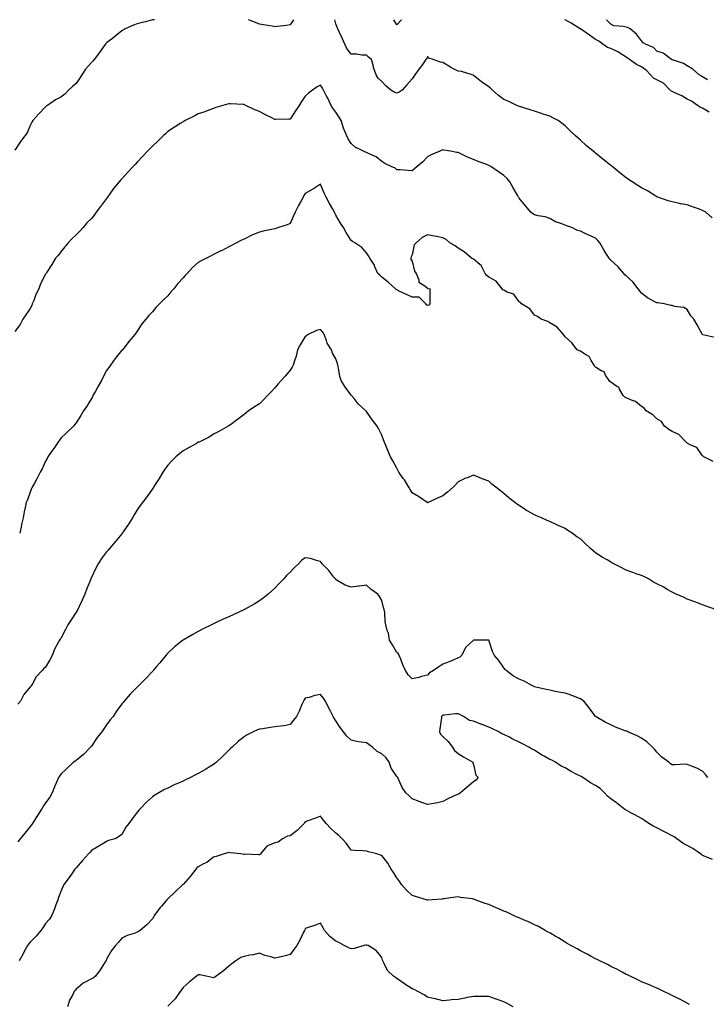
# Model space of a CAD drawing. Units: inches. Extents: x 1013363 to 1016003, y 7329578 to 7332218.
# Drawn here: x 1014911 to 1015360, y 7331574 to 7332218 of the extents above; entities that cross this region are included whole.
import ezdxf

# ---------------------------------------------------------------- set-up
doc = ezdxf.new("R2010")
doc.units = ezdxf.units.IN
doc.header["$MEASUREMENT"] = 0
doc.layers.add('Contour_10137329', color=7, linetype='Continuous', true_color=0x579dc9)

msp = doc.modelspace()

# ---------------------------------------------------------------- linework, layer by layer
at = {"layer": 'Contour_10137329'}
for points in [[(1014999.42, 7332218, 3228), (1014998.05, 7332217.84, 3228), (1014993.39, 7332216.57, 3228), (1014992.49, 7332216.36, 3228), (1014988.05, 7332215.22, 3228), (1014985.65, 7332214.32, 3228), (1014980.2, 7332211.92, 3228), (1014978.8, 7332211.17, 3228), (1014978.05, 7332210.77, 3228), (1014973.2, 7332206.77, 3228), (1014971.89, 7332205.75, 3228), (1014968.05, 7332202.76, 3228), (1014967.63, 7332202.34, 3228), (1014967.27, 7332201.92, 3228), (1014965.18, 7332199.04, 3228), (1014963.39, 7332196.58, 3228), (1014959.91, 7332191.92, 3228), (1014959.05, 7332190.92, 3228), (1014958.05, 7332190.06, 3228), (1014954.31, 7332185.66, 3228), (1014951.74, 7332181.92, 3228), (1014950.39, 7332179.57, 3228), (1014948.05, 7332176.3, 3228), (1014945.65, 7332174.32, 3228), (1014943.12, 7332171.92, 3228), (1014940.63, 7332169.34, 3228), (1014938.05, 7332167.34, 3228), (1014934.49, 7332165.48, 3228), (1014929.39, 7332161.92, 3228), (1014928.58, 7332161.39, 3228), (1014928.05, 7332161.06, 3228), (1014923.58, 7332156.39, 3228), (1014919.86, 7332151.92, 3228), (1014919.12, 7332150.85, 3228), (1014918.05, 7332148.81, 3228), (1014916.03, 7332143.94, 3228), (1014914.51, 7332141.92, 3228), (1014911.66, 7332138.31, 3228), (1014908.05, 7332132.7, 3228)], [(1015090.37, 7332218, 3228), (1015088.05, 7332214.62, 3228), (1015085.75, 7332214.22, 3228), (1015079.73, 7332213.59, 3228), (1015078.05, 7332213.35, 3228), (1015076.29, 7332213.68, 3228), (1015070.76, 7332214.63, 3228), (1015068.05, 7332215.16, 3228), (1015063.26, 7332217.13, 3228), (1015062.61, 7332217.35, 3228), (1015060.88, 7332218, 3228)], [(1015364.36, 7332088.23, 3228), (1015360.21, 7332091.92, 3228), (1015358.9, 7332092.77, 3228), (1015358.05, 7332093.2, 3228), (1015356.05, 7332093.92, 3228), (1015351.54, 7332095.4, 3228), (1015348.05, 7332096.79, 3228), (1015343.6, 7332097.47, 3228), (1015342.05, 7332097.91, 3228), (1015338.05, 7332098.69, 3228), (1015335.6, 7332099.46, 3228), (1015328.67, 7332101.92, 3228), (1015328.23, 7332102.09, 3228), (1015328.05, 7332102.16, 3228), (1015327.43, 7332102.54, 3228), (1015322.06, 7332105.93, 3228), (1015318.05, 7332108, 3228), (1015315.7, 7332109.57, 3228), (1015311.97, 7332111.92, 3228), (1015309.59, 7332113.46, 3228), (1015308.05, 7332114.58, 3228), (1015303.94, 7332117.8, 3228), (1015298.93, 7332121.92, 3228), (1015298.44, 7332122.32, 3228), (1015298.05, 7332122.65, 3228), (1015294.69, 7332125.27, 3228), (1015292.84, 7332126.71, 3228), (1015288.05, 7332130.64, 3228), (1015287.34, 7332131.21, 3228), (1015286.48, 7332131.92, 3228), (1015281.89, 7332135.76, 3228), (1015278.05, 7332139.13, 3228), (1015276.56, 7332140.43, 3228), (1015274.88, 7332141.92, 3228), (1015271.32, 7332145.19, 3228), (1015268.05, 7332148.56, 3228), (1015266.25, 7332150.12, 3228), (1015263.62, 7332151.92, 3228), (1015259.95, 7332153.82, 3228), (1015258.05, 7332154.82, 3228), (1015253.76, 7332156.21, 3228), (1015252.69, 7332156.55, 3228), (1015248.05, 7332158.06, 3228), (1015245.17, 7332159.04, 3228), (1015239, 7332160.97, 3228), (1015238.05, 7332161.28, 3228), (1015237.61, 7332161.48, 3228), (1015236.47, 7332161.92, 3228), (1015230.77, 7332164.64, 3228), (1015228.05, 7332165.82, 3228), (1015224.52, 7332168.39, 3228), (1015220.6, 7332171.92, 3228), (1015219.34, 7332173.21, 3228), (1015218.05, 7332174.02, 3228), (1015213.37, 7332177.24, 3228), (1015210.02, 7332179.95, 3228), (1015208.05, 7332181.51, 3228), (1015207.82, 7332181.69, 3228), (1015207.18, 7332181.92, 3228), (1015200.29, 7332184.16, 3228), (1015198.05, 7332184.28, 3228), (1015193.26, 7332186.71, 3228), (1015192.97, 7332186.84, 3228), (1015188.05, 7332190.04, 3228), (1015186.43, 7332190.29, 3228), (1015181.68, 7332191.92, 3228), (1015178.98, 7332192.84, 3228), (1015178.05, 7332193.86, 3228), (1015177.5, 7332192.47, 3228), (1015177, 7332191.92, 3228), (1015174.23, 7332188.1, 3228), (1015173.25, 7332186.73, 3228), (1015169.67, 7332181.92, 3228), (1015169.07, 7332180.9, 3228), (1015168.05, 7332179.19, 3228), (1015164.6, 7332175.37, 3228), (1015161.39, 7332171.92, 3228), (1015159.41, 7332170.57, 3228), (1015158.05, 7332169.94, 3228), (1015156.56, 7332170.43, 3228), (1015153.93, 7332171.92, 3228), (1015150.83, 7332174.7, 3228), (1015148.05, 7332177.48, 3228), (1015145.76, 7332179.63, 3228), (1015144.52, 7332181.92, 3228), (1015142.77, 7332186.64, 3228), (1015142.63, 7332187.34, 3228), (1015141.3, 7332191.92, 3228), (1015139.51, 7332193.38, 3228), (1015138.05, 7332194.85, 3228), (1015135.11, 7332194.86, 3228), (1015131.6, 7332195.47, 3228), (1015128.05, 7332195.49, 3228), (1015125.23, 7332199.09, 3228), (1015123.89, 7332201.92, 3228), (1015122.12, 7332205.99, 3228), (1015120.42, 7332209.55, 3228), (1015119.32, 7332211.92, 3228), (1015118.97, 7332212.84, 3228), (1015118.05, 7332215.25, 3228), (1015117.31, 7332218, 3228)], [(1015161.09, 7332218, 3227), (1015158.05, 7332214.6, 3227), (1015156.03, 7332218, 3227)], [(1015362.42, 7332157.55, 3227), (1015358.05, 7332160.07, 3227), (1015356.75, 7332160.62, 3227), (1015354.64, 7332161.92, 3227), (1015350.86, 7332164.74, 3227), (1015348.05, 7332166.03, 3227), (1015344.39, 7332168.26, 3227), (1015339.77, 7332170.2, 3227), (1015338.05, 7332171.03, 3227), (1015337.42, 7332171.3, 3227), (1015336.88, 7332171.92, 3227), (1015332.52, 7332176.39, 3227), (1015328.05, 7332178.68, 3227), (1015325.89, 7332179.76, 3227), (1015323.87, 7332181.92, 3227), (1015321.14, 7332185, 3227), (1015318.05, 7332187.05, 3227), (1015314.88, 7332188.74, 3227), (1015310.12, 7332191.92, 3227), (1015309, 7332192.87, 3227), (1015308.05, 7332193.38, 3227), (1015303.85, 7332196.12, 3227), (1015302.91, 7332196.78, 3227), (1015298.05, 7332199.05, 3227), (1015295.89, 7332199.77, 3227), (1015292.65, 7332201.92, 3227), (1015290.09, 7332203.96, 3227), (1015288.05, 7332205.09, 3227), (1015283.98, 7332207.85, 3227), (1015278.14, 7332211.92, 3227), (1015278.09, 7332211.96, 3227), (1015278.05, 7332211.98, 3227), (1015277.9, 7332212.07, 3227), (1015271.94, 7332215.8, 3227), (1015268.05, 7332217.85, 3227), (1015267.79, 7332218, 3227)], [(1015361.34, 7332178.63, 3226), (1015358.05, 7332180.51, 3226), (1015357.22, 7332181.09, 3226), (1015355.85, 7332181.92, 3226), (1015351.64, 7332185.51, 3226), (1015348.05, 7332187.69, 3226), (1015345.44, 7332189.31, 3226), (1015338.25, 7332191.72, 3226), (1015338.05, 7332191.81, 3226), (1015337.98, 7332191.85, 3226), (1015337.76, 7332191.92, 3226), (1015332.22, 7332196.09, 3226), (1015328.05, 7332197.43, 3226), (1015325.89, 7332199.76, 3226), (1015320.58, 7332201.92, 3226), (1015319.08, 7332202.95, 3226), (1015318.05, 7332204.2, 3226), (1015314.71, 7332208.59, 3226), (1015310.62, 7332211.92, 3226), (1015308.93, 7332212.8, 3226), (1015308.05, 7332213.16, 3226), (1015306.33, 7332213.64, 3226), (1015300.03, 7332213.9, 3226), (1015298.05, 7332214.98, 3226), (1015295.13, 7332218, 3226)], [(1015366.12, 7332009.99, 3229), (1015358.23, 7332011.74, 3229), (1015358.05, 7332011.81, 3229), (1015357.99, 7332011.86, 3229), (1015357.91, 7332011.92, 3229), (1015357.76, 7332012.21, 3229), (1015354.49, 7332018.36, 3229), (1015352.4, 7332021.92, 3229), (1015350.37, 7332024.25, 3229), (1015348.05, 7332028.23, 3229), (1015345.7, 7332029.56, 3229), (1015339.6, 7332030.37, 3229), (1015338.05, 7332030.86, 3229), (1015337.15, 7332031.03, 3229), (1015332.95, 7332031.92, 3229), (1015328.7, 7332032.57, 3229), (1015328.05, 7332032.64, 3229), (1015326.35, 7332033.62, 3229), (1015322.01, 7332035.88, 3229), (1015318.05, 7332038.93, 3229), (1015316.83, 7332040.69, 3229), (1015315.9, 7332041.92, 3229), (1015312.49, 7332046.36, 3229), (1015308.05, 7332050.27, 3229), (1015307.16, 7332051.04, 3229), (1015306.46, 7332051.92, 3229), (1015302.55, 7332056.42, 3229), (1015298.05, 7332060.51, 3229), (1015297.26, 7332061.13, 3229), (1015296.82, 7332061.92, 3229), (1015294.73, 7332065.24, 3229), (1015293.41, 7332067.29, 3229), (1015290.72, 7332071.92, 3229), (1015289.52, 7332073.39, 3229), (1015288.05, 7332074.93, 3229), (1015283.2, 7332077.07, 3229), (1015282.59, 7332077.38, 3229), (1015278.05, 7332079.57, 3229), (1015276.19, 7332080.06, 3229), (1015272.57, 7332081.92, 3229), (1015269.24, 7332083.11, 3229), (1015268.05, 7332083.59, 3229), (1015265.29, 7332084.68, 3229), (1015261.73, 7332085.61, 3229), (1015258.05, 7332087.94, 3229), (1015255.11, 7332088.98, 3229), (1015250.33, 7332089.64, 3229), (1015248.05, 7332090.22, 3229), (1015246.97, 7332090.84, 3229), (1015245.6, 7332091.92, 3229), (1015242.21, 7332096.08, 3229), (1015238.05, 7332101.13, 3229), (1015237.71, 7332101.57, 3229), (1015237.53, 7332101.92, 3229), (1015236.85, 7332103.12, 3229), (1015234.05, 7332107.92, 3229), (1015231.9, 7332111.92, 3229), (1015230.1, 7332113.98, 3229), (1015228.05, 7332116.02, 3229), (1015224.57, 7332118.44, 3229), (1015219.47, 7332121.92, 3229), (1015218.55, 7332122.42, 3229), (1015218.05, 7332122.66, 3229), (1015216.85, 7332123.13, 3229), (1015211.27, 7332125.15, 3229), (1015208.05, 7332126.5, 3229), (1015204.09, 7332127.97, 3229), (1015199.76, 7332130.21, 3229), (1015198.05, 7332131, 3229), (1015197.29, 7332131.15, 3229), (1015193.14, 7332131.92, 3229), (1015188.74, 7332132.61, 3229), (1015188.05, 7332132.78, 3229), (1015187.45, 7332132.52, 3229), (1015185.99, 7332131.92, 3229), (1015180.52, 7332129.45, 3229), (1015178.05, 7332128.31, 3229), (1015174.91, 7332125.06, 3229), (1015171.28, 7332121.92, 3229), (1015169.6, 7332120.37, 3229), (1015168.05, 7332119.17, 3229), (1015165.32, 7332119.18, 3229), (1015160.24, 7332119.74, 3229), (1015158.05, 7332119.74, 3229), (1015156.85, 7332120.71, 3229), (1015154.26, 7332121.92, 3229), (1015150.05, 7332123.92, 3229), (1015148.05, 7332125.11, 3229), (1015144.39, 7332128.26, 3229), (1015139.82, 7332130.16, 3229), (1015138.05, 7332131.09, 3229), (1015137.41, 7332131.27, 3229), (1015136.05, 7332131.92, 3229), (1015130.72, 7332134.58, 3229), (1015128.05, 7332136.87, 3229), (1015126.19, 7332140.06, 3229), (1015125.25, 7332141.92, 3229), (1015123.05, 7332146.92, 3229), (1015121.43, 7332151.92, 3229), (1015120.22, 7332154.09, 3229), (1015118.05, 7332157.5, 3229), (1015116.17, 7332160.04, 3229), (1015115.02, 7332161.92, 3229), (1015112.72, 7332166.58, 3229), (1015112.03, 7332167.94, 3229), (1015110.04, 7332171.92, 3229), (1015109.34, 7332173.21, 3229), (1015108.05, 7332175.19, 3229), (1015105.89, 7332174.08, 3229), (1015102.83, 7332171.92, 3229), (1015100.17, 7332169.8, 3229), (1015098.05, 7332167.86, 3229), (1015095.59, 7332164.39, 3229), (1015094.05, 7332161.92, 3229), (1015091.7, 7332158.27, 3229), (1015088.05, 7332152.87, 3229), (1015087.17, 7332152.8, 3229), (1015078.83, 7332152.7, 3229), (1015078.05, 7332152.65, 3229), (1015076.54, 7332153.44, 3229), (1015071.93, 7332155.8, 3229), (1015068.05, 7332157.83, 3229), (1015065.1, 7332158.98, 3229), (1015059.05, 7332161.92, 3229), (1015058.36, 7332162.24, 3229), (1015058.05, 7332162.41, 3229), (1015057.48, 7332162.48, 3229), (1015049.02, 7332162.89, 3229), (1015048.05, 7332163.02, 3229), (1015047.15, 7332162.81, 3229), (1015044.11, 7332161.92, 3229), (1015039.49, 7332160.49, 3229), (1015038.05, 7332159.9, 3229), (1015034.85, 7332158.72, 3229), (1015032.29, 7332157.68, 3229), (1015028.05, 7332156.29, 3229), (1015025.22, 7332154.75, 3229), (1015019.36, 7332151.92, 3229), (1015018.5, 7332151.47, 3229), (1015018.05, 7332151.23, 3229), (1015016.11, 7332149.98, 3229), (1015012.4, 7332147.57, 3229), (1015008.05, 7332144.78, 3229), (1015006.59, 7332143.38, 3229), (1015004.96, 7332141.92, 3229), (1015001.53, 7332138.45, 3229), (1014998.05, 7332135.2, 3229), (1014996.42, 7332133.55, 3229), (1014994.79, 7332131.92, 3229), (1014991.54, 7332128.43, 3229), (1014988.05, 7332124.8, 3229), (1014986.66, 7332123.31, 3229), (1014985.42, 7332121.92, 3229), (1014981.82, 7332118.15, 3229), (1014978.05, 7332113.8, 3229), (1014977.11, 7332112.86, 3229), (1014976.25, 7332111.92, 3229), (1014972.44, 7332107.53, 3229), (1014970.19, 7332104.06, 3229), (1014968.72, 7332101.92, 3229), (1014968.42, 7332101.54, 3229), (1014968.05, 7332101.06, 3229), (1014964.14, 7332095.83, 3229), (1014961.3, 7332091.92, 3229), (1014959.86, 7332090.11, 3229), (1014958.05, 7332087.91, 3229), (1014955.03, 7332084.94, 3229), (1014952.68, 7332081.92, 3229), (1014950.42, 7332079.55, 3229), (1014948.05, 7332077.16, 3229), (1014945.32, 7332074.66, 3229), (1014942.84, 7332071.92, 3229), (1014940.66, 7332069.31, 3229), (1014938.05, 7332066.05, 3229), (1014936.33, 7332063.64, 3229), (1014934.51, 7332061.92, 3229), (1014932.23, 7332057.74, 3229), (1014928.94, 7332052.8, 3229), (1014928.37, 7332051.92, 3229), (1014928.25, 7332051.72, 3229), (1014928.05, 7332051.49, 3229), (1014924.87, 7332045.1, 3229), (1014923.61, 7332041.92, 3229), (1014921.82, 7332038.15, 3229), (1014920.37, 7332034.24, 3229), (1014919.41, 7332031.92, 3229), (1014919.03, 7332030.94, 3229), (1014918.05, 7332028.98, 3229), (1014915.23, 7332024.74, 3229), (1014913.28, 7332021.92, 3229), (1014911.46, 7332018.51, 3229), (1014908.05, 7332013.83, 3229)], [(1015364.92, 7331928.79, 3230), (1015358.8, 7331931.92, 3230), (1015358.44, 7331932.32, 3230), (1015358.05, 7331932.56, 3230), (1015354.18, 7331938.05, 3230), (1015350.44, 7331939.53, 3230), (1015348.05, 7331940.9, 3230), (1015347.45, 7331941.32, 3230), (1015346.8, 7331941.92, 3230), (1015342.59, 7331946.47, 3230), (1015338.05, 7331948.35, 3230), (1015335.97, 7331949.84, 3230), (1015333.07, 7331951.92, 3230), (1015331.1, 7331954.97, 3230), (1015328.05, 7331956.69, 3230), (1015325.56, 7331959.43, 3230), (1015321.05, 7331961.92, 3230), (1015319.83, 7331963.7, 3230), (1015318.05, 7331964.72, 3230), (1015314.23, 7331968.1, 3230), (1015310.89, 7331969.07, 3230), (1015308.05, 7331970.39, 3230), (1015307.09, 7331970.96, 3230), (1015306.12, 7331971.92, 3230), (1015303.72, 7331976.25, 3230), (1015303.42, 7331977.29, 3230), (1015302.01, 7331977.96, 3230), (1015298.05, 7331980.67, 3230), (1015297.42, 7331981.28, 3230), (1015296.89, 7331981.92, 3230), (1015294.58, 7331985.39, 3230), (1015293.59, 7331987.46, 3230), (1015291.71, 7331988.26, 3230), (1015288.05, 7331990.56, 3230), (1015287.41, 7331991.27, 3230), (1015287.04, 7331991.92, 3230), (1015285.08, 7331994.89, 3230), (1015283.74, 7331997.62, 3230), (1015281, 7331998.97, 3230), (1015278.05, 7332000.93, 3230), (1015277.34, 7332001.21, 3230), (1015275.88, 7332001.92, 3230), (1015272.54, 7332006.41, 3230), (1015268.05, 7332010.37, 3230), (1015267.44, 7332011.31, 3230), (1015266.98, 7332011.92, 3230), (1015262.78, 7332016.65, 3230), (1015258.05, 7332019.53, 3230), (1015256.66, 7332020.54, 3230), (1015252.42, 7332021.92, 3230), (1015249.95, 7332023.83, 3230), (1015248.05, 7332024.68, 3230), (1015244.89, 7332028.76, 3230), (1015239.49, 7332031.92, 3230), (1015238.92, 7332032.79, 3230), (1015238.05, 7332033.28, 3230), (1015234.56, 7332038.44, 3230), (1015230.23, 7332039.75, 3230), (1015228.05, 7332040.89, 3230), (1015227.41, 7332041.28, 3230), (1015226.8, 7332041.92, 3230), (1015223.02, 7332046.9, 3230), (1015218.05, 7332049.5, 3230), (1015216.76, 7332050.64, 3230), (1015215.71, 7332051.92, 3230), (1015213.28, 7332056.69, 3230), (1015213.18, 7332057.05, 3230), (1015212.23, 7332057.74, 3230), (1015208.05, 7332061.22, 3230), (1015207.67, 7332061.54, 3230), (1015206.89, 7332061.92, 3230), (1015202.08, 7332065.95, 3230), (1015198.05, 7332068.38, 3230), (1015196.12, 7332069.99, 3230), (1015192.68, 7332071.92, 3230), (1015190.18, 7332074.05, 3230), (1015188.05, 7332075.23, 3230), (1015183.93, 7332076.04, 3230), (1015182.42, 7332076.3, 3230), (1015178.05, 7332077.23, 3230), (1015174.55, 7332075.41, 3230), (1015170.55, 7332071.92, 3230), (1015169.32, 7332070.66, 3230), (1015168.05, 7332064.15, 3230), (1015167.3, 7332062.68, 3230), (1015167.01, 7332061.92, 3230), (1015167.18, 7332061.05, 3230), (1015168.05, 7332059.93, 3230), (1015169.45, 7332053.32, 3230), (1015170.62, 7332051.92, 3230), (1015172.31, 7332047.66, 3230), (1015172.37, 7332046.24, 3230), (1015176.19, 7332043.78, 3230), (1015178.05, 7332042.26, 3230), (1015178.22, 7332042.08, 3230), (1015179.67, 7332041.92, 3230), (1015179.51, 7332040.46, 3230), (1015179.62, 7332033.49, 3230), (1015179.5, 7332031.92, 3230), (1015178.88, 7332031.09, 3230), (1015178.05, 7332030.92, 3230), (1015177.42, 7332031.29, 3230), (1015176.89, 7332031.92, 3230), (1015172.46, 7332036.34, 3230), (1015168.05, 7332036.3, 3230), (1015164.32, 7332038.19, 3230), (1015159.58, 7332040.38, 3230), (1015158.05, 7332041.12, 3230), (1015157.61, 7332041.48, 3230), (1015157.01, 7332041.92, 3230), (1015152.29, 7332046.15, 3230), (1015148.05, 7332049.49, 3230), (1015146.85, 7332050.71, 3230), (1015145.54, 7332051.92, 3230), (1015143.66, 7332056.31, 3230), (1015143.36, 7332057.23, 3230), (1015140.37, 7332061.92, 3230), (1015139.51, 7332063.38, 3230), (1015138.05, 7332065.41, 3230), (1015134.98, 7332068.85, 3230), (1015130.53, 7332071.92, 3230), (1015128.97, 7332072.84, 3230), (1015128.05, 7332073.4, 3230), (1015124.89, 7332078.76, 3230), (1015123.03, 7332081.92, 3230), (1015121.03, 7332084.89, 3230), (1015118.05, 7332090.06, 3230), (1015117.47, 7332091.34, 3230), (1015117.21, 7332091.92, 3230), (1015116.08, 7332093.89, 3230), (1015113.78, 7332097.65, 3230), (1015111.74, 7332101.92, 3230), (1015110.48, 7332104.35, 3230), (1015108.05, 7332110.26, 3230), (1015103.31, 7332107.18, 3230), (1015103, 7332106.97, 3230), (1015098.05, 7332104.15, 3230), (1015097.14, 7332102.83, 3230), (1015096.64, 7332101.92, 3230), (1015095.07, 7332098.94, 3230), (1015093.65, 7332096.32, 3230), (1015091.44, 7332091.92, 3230), (1015090.43, 7332089.54, 3230), (1015088.05, 7332084.69, 3230), (1015086.25, 7332083.72, 3230), (1015080.45, 7332081.92, 3230), (1015078.68, 7332081.29, 3230), (1015078.05, 7332081.11, 3230), (1015077.01, 7332080.88, 3230), (1015070.49, 7332079.47, 3230), (1015068.05, 7332078.89, 3230), (1015063.11, 7332076.98, 3230), (1015063.02, 7332076.95, 3230), (1015058.05, 7332074.39, 3230), (1015056.32, 7332073.65, 3230), (1015052.94, 7332071.92, 3230), (1015049.69, 7332070.28, 3230), (1015048.05, 7332069.39, 3230), (1015043.16, 7332066.81, 3230), (1015042.77, 7332066.63, 3230), (1015038.05, 7332064.38, 3230), (1015036.45, 7332063.52, 3230), (1015033.47, 7332061.92, 3230), (1015029.85, 7332060.12, 3230), (1015028.05, 7332059.14, 3230), (1015024.24, 7332055.73, 3230), (1015020.66, 7332051.92, 3230), (1015019.4, 7332050.58, 3230), (1015018.05, 7332048.99, 3230), (1015014.67, 7332045.3, 3230), (1015011.98, 7332041.92, 3230), (1015010.14, 7332039.83, 3230), (1015008.05, 7332037.2, 3230), (1015005.25, 7332034.72, 3230), (1015002.56, 7332031.92, 3230), (1015000.32, 7332029.65, 3230), (1014998.05, 7332026.84, 3230), (1014995.66, 7332024.32, 3230), (1014993.79, 7332021.92, 3230), (1014991.16, 7332018.82, 3230), (1014988.05, 7332014.16, 3230), (1014987.12, 7332012.84, 3230), (1014986.46, 7332011.92, 3230), (1014982.62, 7332007.35, 3230), (1014979.43, 7332003.3, 3230), (1014978.33, 7332001.92, 3230), (1014978.2, 7332001.77, 3230), (1014978.05, 7332001.62, 3230), (1014973.74, 7331996.23, 3230), (1014970.65, 7331991.92, 3230), (1014969.54, 7331990.43, 3230), (1014968.05, 7331988.3, 3230), (1014965.82, 7331984.15, 3230), (1014964.71, 7331981.92, 3230), (1014962.39, 7331977.58, 3230), (1014960.49, 7331974.36, 3230), (1014959.1, 7331971.92, 3230), (1014958.76, 7331971.21, 3230), (1014958.05, 7331969.97, 3230), (1014955.02, 7331964.94, 3230), (1014952.99, 7331961.92, 3230), (1014951.13, 7331958.84, 3230), (1014948.05, 7331954.07, 3230), (1014947.1, 7331952.87, 3230), (1014946.42, 7331951.92, 3230), (1014942.1, 7331947.86, 3230), (1014938.05, 7331944.05, 3230), (1014937.18, 7331942.79, 3230), (1014936.59, 7331941.92, 3230), (1014933.51, 7331937.37, 3230), (1014933.14, 7331936.83, 3230), (1014929.62, 7331931.92, 3230), (1014929.11, 7331930.85, 3230), (1014928.05, 7331929.11, 3230), (1014925.87, 7331924.1, 3230), (1014924.57, 7331921.92, 3230), (1014922.41, 7331917.56, 3230), (1014920.77, 7331914.64, 3230), (1014919.31, 7331911.92, 3230), (1014918.94, 7331911.04, 3230), (1014918.05, 7331908.8, 3230), (1014916.16, 7331903.82, 3230), (1014915.46, 7331901.92, 3230), (1014914.78, 7331898.65, 3230), (1014914.17, 7331895.8, 3230), (1014913.39, 7331891.92, 3230), (1014912.42, 7331887.56, 3230), (1014912.04, 7331885.91, 3230), (1014911.15, 7331881.92, 3230)], [(1015366.57, 7331831.92, 3231), (1015360.28, 7331834.15, 3231), (1015358.05, 7331835.05, 3231), (1015353.05, 7331836.92, 3231), (1015348.05, 7331838.76, 3231), (1015345.89, 7331839.77, 3231), (1015340.75, 7331841.92, 3231), (1015338.91, 7331842.77, 3231), (1015338.05, 7331843.18, 3231), (1015334.89, 7331845.09, 3231), (1015332.65, 7331846.52, 3231), (1015328.05, 7331848.71, 3231), (1015326.01, 7331849.88, 3231), (1015322.56, 7331851.92, 3231), (1015319.6, 7331853.47, 3231), (1015318.05, 7331854.1, 3231), (1015314.6, 7331855.37, 3231), (1015312.36, 7331856.23, 3231), (1015308.05, 7331857.75, 3231), (1015305.25, 7331859.12, 3231), (1015300.01, 7331861.92, 3231), (1015298.72, 7331862.59, 3231), (1015298.05, 7331862.96, 3231), (1015295.58, 7331864.4, 3231), (1015292.33, 7331866.2, 3231), (1015288.05, 7331869.02, 3231), (1015286.43, 7331870.3, 3231), (1015284.77, 7331871.92, 3231), (1015281.23, 7331875.1, 3231), (1015278.05, 7331878.16, 3231), (1015275.74, 7331879.61, 3231), (1015272.6, 7331881.92, 3231), (1015269.86, 7331883.73, 3231), (1015268.05, 7331884.89, 3231), (1015263.19, 7331887.05, 3231), (1015262.65, 7331887.32, 3231), (1015258.05, 7331889.52, 3231), (1015256.27, 7331890.14, 3231), (1015252.67, 7331891.92, 3231), (1015249.36, 7331893.23, 3231), (1015248.05, 7331893.91, 3231), (1015243.71, 7331896.26, 3231), (1015242.83, 7331896.7, 3231), (1015238.05, 7331899.91, 3231), (1015236.84, 7331900.71, 3231), (1015235.21, 7331901.92, 3231), (1015231.14, 7331905, 3231), (1015228.05, 7331907.91, 3231), (1015225.68, 7331909.55, 3231), (1015222.63, 7331911.92, 3231), (1015220.12, 7331913.99, 3231), (1015218.05, 7331916, 3231), (1015213.69, 7331917.56, 3231), (1015211.41, 7331918.56, 3231), (1015208.05, 7331919.93, 3231), (1015204.57, 7331918.44, 3231), (1015202.4, 7331917.58, 3231), (1015198.05, 7331915.59, 3231), (1015196.36, 7331913.61, 3231), (1015194.92, 7331911.92, 3231), (1015191.14, 7331908.84, 3231), (1015188.05, 7331906.41, 3231), (1015184.99, 7331904.98, 3231), (1015178.44, 7331901.92, 3231), (1015178.05, 7331901.78, 3231), (1015177.96, 7331901.83, 3231), (1015177.81, 7331901.92, 3231), (1015172.04, 7331905.91, 3231), (1015168.05, 7331908.28, 3231), (1015166.69, 7331910.56, 3231), (1015165.79, 7331911.92, 3231), (1015162.9, 7331916.77, 3231), (1015162.19, 7331917.78, 3231), (1015159.36, 7331921.92, 3231), (1015158.91, 7331922.78, 3231), (1015158.05, 7331924.35, 3231), (1015155.42, 7331929.3, 3231), (1015153.86, 7331931.92, 3231), (1015152.1, 7331935.97, 3231), (1015150.78, 7331939.19, 3231), (1015149.62, 7331941.92, 3231), (1015149.16, 7331943.04, 3231), (1015148.05, 7331946, 3231), (1015146.08, 7331949.95, 3231), (1015145.13, 7331951.92, 3231), (1015142.05, 7331955.93, 3231), (1015138.05, 7331961.53, 3231), (1015137.86, 7331961.74, 3231), (1015137.76, 7331961.92, 3231), (1015132.74, 7331966.61, 3231), (1015129.99, 7331969.98, 3231), (1015128.37, 7331971.92, 3231), (1015128.21, 7331972.08, 3231), (1015128.05, 7331972.19, 3231), (1015123.95, 7331977.82, 3231), (1015121.49, 7331981.92, 3231), (1015120.61, 7331984.47, 3231), (1015119.78, 7331990.19, 3231), (1015119.34, 7331991.92, 3231), (1015119.06, 7331992.92, 3231), (1015118.05, 7331995.95, 3231), (1015115.94, 7331999.81, 3231), (1015115.09, 7332001.92, 3231), (1015112.45, 7332006.33, 3231), (1015111.92, 7332008.05, 3231), (1015110.3, 7332011.92, 3231), (1015109.53, 7332013.4, 3231), (1015108.05, 7332015.22, 3231), (1015105.35, 7332014.62, 3231), (1015099.95, 7332011.92, 3231), (1015098.89, 7332011.08, 3231), (1015098.05, 7332010.69, 3231), (1015094.7, 7332005.27, 3231), (1015093, 7332001.92, 3231), (1015092.16, 7331997.81, 3231), (1015090.88, 7331994.75, 3231), (1015090.05, 7331991.92, 3231), (1015089.4, 7331990.57, 3231), (1015088.05, 7331988.64, 3231), (1015085.06, 7331984.9, 3231), (1015082.27, 7331981.92, 3231), (1015080.38, 7331979.59, 3231), (1015078.05, 7331977.08, 3231), (1015075.66, 7331974.31, 3231), (1015073.27, 7331971.92, 3231), (1015070.72, 7331969.25, 3231), (1015068.05, 7331966.6, 3231), (1015065.26, 7331964.71, 3231), (1015060.95, 7331961.92, 3231), (1015059.3, 7331960.67, 3231), (1015058.05, 7331959.68, 3231), (1015053.65, 7331956.32, 3231), (1015049.03, 7331952.89, 3231), (1015048.05, 7331952.17, 3231), (1015047.89, 7331952.08, 3231), (1015047.61, 7331951.92, 3231), (1015041.45, 7331948.52, 3231), (1015038.05, 7331946.7, 3231), (1015035.16, 7331944.81, 3231), (1015029.51, 7331941.92, 3231), (1015028.46, 7331941.51, 3231), (1015028.05, 7331941.37, 3231), (1015026.8, 7331940.67, 3231), (1015022.02, 7331937.95, 3231), (1015018.05, 7331935.77, 3231), (1015015.96, 7331934.01, 3231), (1015013.43, 7331931.92, 3231), (1015010.75, 7331929.22, 3231), (1015008.05, 7331926.36, 3231), (1015006.21, 7331923.75, 3231), (1015004.9, 7331921.92, 3231), (1015002.34, 7331917.63, 3231), (1014999.79, 7331913.66, 3231), (1014998.69, 7331911.92, 3231), (1014998.43, 7331911.53, 3231), (1014998.05, 7331911.03, 3231), (1014994.3, 7331905.67, 3231), (1014991.44, 7331901.92, 3231), (1014990.02, 7331899.94, 3231), (1014988.05, 7331897.14, 3231), (1014986.09, 7331893.89, 3231), (1014984.88, 7331891.92, 3231), (1014982.25, 7331887.72, 3231), (1014978.86, 7331882.74, 3231), (1014978.32, 7331881.92, 3231), (1014978.22, 7331881.76, 3231), (1014978.05, 7331881.53, 3231), (1014973.72, 7331876.24, 3231), (1014970.02, 7331871.92, 3231), (1014969.09, 7331870.88, 3231), (1014968.05, 7331869.67, 3231), (1014964.67, 7331865.3, 3231), (1014962.57, 7331861.92, 3231), (1014960.9, 7331859.07, 3231), (1014958.05, 7331852.92, 3231), (1014957.78, 7331852.2, 3231), (1014957.7, 7331851.92, 3231), (1014957.48, 7331851.35, 3231), (1014954.96, 7331845.01, 3231), (1014953.83, 7331841.92, 3231), (1014952, 7331837.97, 3231), (1014950.11, 7331833.98, 3231), (1014949.14, 7331831.92, 3231), (1014948.74, 7331831.23, 3231), (1014948.05, 7331830.12, 3231), (1014944.73, 7331825.24, 3231), (1014942.73, 7331821.92, 3231), (1014941.05, 7331818.92, 3231), (1014938.05, 7331812.99, 3231), (1014937.55, 7331812.42, 3231), (1014937.22, 7331811.92, 3231), (1014936.41, 7331810.28, 3231), (1014933.96, 7331806.01, 3231), (1014932.49, 7331801.92, 3231), (1014930.94, 7331799.02, 3231), (1014928.05, 7331794.29, 3231), (1014926.8, 7331793.17, 3231), (1014925.76, 7331791.92, 3231), (1014922.01, 7331787.96, 3231), (1014919.48, 7331783.35, 3231), (1014918.58, 7331781.92, 3231), (1014918.35, 7331781.62, 3231), (1014918.05, 7331781.29, 3231), (1014913.76, 7331776.2, 3231), (1014911.59, 7331771.92, 3231), (1014909.92, 7331770.05, 3231)], [(1015361.38, 7331721.92, 3232), (1015359.96, 7331723.83, 3232), (1015358.05, 7331726.2, 3232), (1015354.21, 7331728.08, 3232), (1015350.4, 7331729.56, 3232), (1015348.05, 7331730.57, 3232), (1015346.75, 7331730.63, 3232), (1015339.78, 7331730.19, 3232), (1015338.05, 7331730.25, 3232), (1015337.07, 7331730.95, 3232), (1015335.85, 7331731.92, 3232), (1015331.47, 7331735.34, 3232), (1015328.05, 7331738.6, 3232), (1015326.61, 7331740.48, 3232), (1015325.34, 7331741.92, 3232), (1015321.52, 7331745.39, 3232), (1015318.05, 7331747.71, 3232), (1015315.31, 7331749.17, 3232), (1015309.08, 7331751.92, 3232), (1015308.37, 7331752.24, 3232), (1015308.05, 7331752.31, 3232), (1015307.39, 7331752.59, 3232), (1015301.06, 7331754.92, 3232), (1015298.05, 7331756.42, 3232), (1015294.25, 7331758.12, 3232), (1015288.3, 7331761.67, 3232), (1015288.05, 7331761.81, 3232), (1015287.98, 7331761.85, 3232), (1015287.89, 7331761.92, 3232), (1015287.45, 7331762.51, 3232), (1015283.75, 7331767.62, 3232), (1015280.41, 7331771.92, 3232), (1015279.01, 7331772.88, 3232), (1015278.05, 7331773.38, 3232), (1015275.7, 7331774.27, 3232), (1015271.97, 7331775.83, 3232), (1015268.05, 7331777.14, 3232), (1015263.97, 7331777.83, 3232), (1015261.59, 7331778.37, 3232), (1015258.05, 7331779.04, 3232), (1015255.68, 7331779.55, 3232), (1015248.85, 7331781.12, 3232), (1015248.05, 7331781.3, 3232), (1015247.61, 7331781.48, 3232), (1015246.71, 7331781.92, 3232), (1015241.23, 7331785.1, 3232), (1015238.05, 7331786.37, 3232), (1015234.35, 7331788.21, 3232), (1015229.42, 7331791.92, 3232), (1015228.87, 7331792.74, 3232), (1015228.05, 7331793.83, 3232), (1015224.72, 7331798.59, 3232), (1015221.82, 7331801.92, 3232), (1015220.6, 7331804.46, 3232), (1015218.09, 7331811.88, 3232), (1015218.07, 7331811.92, 3232), (1015218.05, 7331811.94, 3232), (1015218.03, 7331811.94, 3232), (1015213.05, 7331811.92, 3232), (1015208.09, 7331811.88, 3232), (1015208.05, 7331811.9, 3232), (1015207.59, 7331811.47, 3232), (1015202.84, 7331807.13, 3232), (1015202.6, 7331806.47, 3232), (1015200.18, 7331801.92, 3232), (1015199.26, 7331800.71, 3232), (1015198.05, 7331800.28, 3232), (1015195.2, 7331799.07, 3232), (1015192.21, 7331797.76, 3232), (1015188.05, 7331796.1, 3232), (1015185.46, 7331794.51, 3232), (1015181.9, 7331791.92, 3232), (1015179.39, 7331790.58, 3232), (1015178.05, 7331789.01, 3232), (1015174.15, 7331788.02, 3232), (1015172.44, 7331787.53, 3232), (1015168.05, 7331786.53, 3232), (1015165.34, 7331789.21, 3232), (1015163.63, 7331791.92, 3232), (1015161.89, 7331795.76, 3232), (1015160.46, 7331799.51, 3232), (1015159.47, 7331801.92, 3232), (1015159.02, 7331802.89, 3232), (1015158.05, 7331803.81, 3232), (1015155.01, 7331808.89, 3232), (1015153.26, 7331811.92, 3232), (1015152.47, 7331816.34, 3232), (1015151.71, 7331818.26, 3232), (1015150.76, 7331821.92, 3232), (1015150.29, 7331824.16, 3232), (1015150.03, 7331829.94, 3232), (1015149.71, 7331831.92, 3232), (1015149.33, 7331833.19, 3232), (1015148.05, 7331837.78, 3232), (1015146.5, 7331840.37, 3232), (1015145.57, 7331841.92, 3232), (1015141.14, 7331845.01, 3232), (1015138.05, 7331847.82, 3232), (1015133.35, 7331847.23, 3232), (1015132.79, 7331847.19, 3232), (1015128.05, 7331846.46, 3232), (1015124.08, 7331847.95, 3232), (1015119, 7331850.98, 3232), (1015118.05, 7331851.47, 3232), (1015117.89, 7331851.76, 3232), (1015117.79, 7331851.92, 3232), (1015116.8, 7331853.17, 3232), (1015113.54, 7331857.41, 3232), (1015109.07, 7331861.92, 3232), (1015108.72, 7331862.59, 3232), (1015108.05, 7331863.43, 3232), (1015106.1, 7331863.87, 3232), (1015101.36, 7331865.24, 3232), (1015098.05, 7331865.85, 3232), (1015095.79, 7331864.17, 3232), (1015093.55, 7331861.92, 3232), (1015090.69, 7331859.29, 3232), (1015088.05, 7331856.42, 3232), (1015085.81, 7331854.16, 3232), (1015083.94, 7331851.92, 3232), (1015081.04, 7331848.93, 3232), (1015078.05, 7331845.85, 3232), (1015075.96, 7331844.01, 3232), (1015073.77, 7331841.92, 3232), (1015070.54, 7331839.42, 3232), (1015068.05, 7331837.58, 3232), (1015064.49, 7331835.49, 3232), (1015058.2, 7331831.92, 3232), (1015058.05, 7331831.85, 3232), (1015057.91, 7331831.78, 3232), (1015051.24, 7331828.73, 3232), (1015048.05, 7331827.19, 3232), (1015044.29, 7331825.67, 3232), (1015039.33, 7331823.2, 3232), (1015038.05, 7331822.61, 3232), (1015037.56, 7331822.41, 3232), (1015036.59, 7331821.92, 3232), (1015030.86, 7331819.11, 3232), (1015028.05, 7331817.58, 3232), (1015024.4, 7331815.57, 3232), (1015018.13, 7331811.92, 3232), (1015018.05, 7331811.87, 3232), (1015017.78, 7331811.65, 3232), (1015012.53, 7331807.43, 3232), (1015008.05, 7331803.45, 3232), (1015007.35, 7331802.62, 3232), (1015006.79, 7331801.92, 3232), (1015002.84, 7331797.13, 3232), (1015000.76, 7331794.63, 3232), (1014998.52, 7331791.92, 3232), (1014998.3, 7331791.67, 3232), (1014998.05, 7331791.38, 3232), (1014993.43, 7331786.54, 3232), (1014988.98, 7331781.92, 3232), (1014988.5, 7331781.48, 3232), (1014988.05, 7331781.05, 3232), (1014983.54, 7331776.43, 3232), (1014979.59, 7331771.92, 3232), (1014978.83, 7331771.13, 3232), (1014978.05, 7331770.24, 3232), (1014974.56, 7331765.41, 3232), (1014972.23, 7331761.92, 3232), (1014970.35, 7331759.62, 3232), (1014968.05, 7331756.55, 3232), (1014966.16, 7331753.82, 3232), (1014964.91, 7331751.92, 3232), (1014961.92, 7331748.05, 3232), (1014958.05, 7331742.59, 3232), (1014957.78, 7331742.2, 3232), (1014957.59, 7331741.92, 3232), (1014952.9, 7331737.07, 3232), (1014948.05, 7331733.07, 3232), (1014947.36, 7331732.61, 3232), (1014946.41, 7331731.92, 3232), (1014942.06, 7331727.91, 3232), (1014938.05, 7331724.07, 3232), (1014937.16, 7331722.81, 3232), (1014936.59, 7331721.92, 3232), (1014935.53, 7331719.4, 3232), (1014934.02, 7331715.95, 3232), (1014932.42, 7331711.92, 3232), (1014930.81, 7331709.16, 3232), (1014928.05, 7331705.43, 3232), (1014926.64, 7331703.33, 3232), (1014925.79, 7331701.92, 3232), (1014922.79, 7331697.19, 3232), (1014921.91, 7331695.78, 3232), (1014919.51, 7331691.92, 3232), (1014918.9, 7331691.07, 3232), (1014918.05, 7331689.96, 3232), (1014914.53, 7331685.44, 3232), (1014911.55, 7331681.92, 3232), (1014909.99, 7331679.97, 3232)], [(1015364.43, 7331668.29, 3233), (1015359.7, 7331670.27, 3233), (1015358.05, 7331671.02, 3233), (1015357.44, 7331671.31, 3233), (1015356.73, 7331671.92, 3233), (1015351.64, 7331675.51, 3233), (1015348.05, 7331677.44, 3233), (1015345.2, 7331679.07, 3233), (1015341.26, 7331681.92, 3233), (1015339.37, 7331683.24, 3233), (1015338.05, 7331683.84, 3233), (1015333.97, 7331686, 3233), (1015332.77, 7331686.64, 3233), (1015328.05, 7331689.05, 3233), (1015326.06, 7331689.93, 3233), (1015322.89, 7331691.92, 3233), (1015320, 7331693.88, 3233), (1015318.05, 7331695.03, 3233), (1015313.61, 7331697.48, 3233), (1015311.11, 7331698.86, 3233), (1015308.05, 7331700.56, 3233), (1015307.14, 7331701.02, 3233), (1015306.1, 7331701.92, 3233), (1015301.63, 7331705.5, 3233), (1015298.05, 7331707.98, 3233), (1015295.8, 7331709.67, 3233), (1015293.76, 7331711.92, 3233), (1015290.95, 7331714.82, 3233), (1015288.05, 7331716.63, 3233), (1015284.65, 7331718.52, 3233), (1015279.56, 7331721.92, 3233), (1015278.67, 7331722.54, 3233), (1015278.05, 7331722.77, 3233), (1015276.16, 7331723.81, 3233), (1015272.12, 7331725.99, 3233), (1015268.05, 7331728.38, 3233), (1015265.59, 7331729.46, 3233), (1015261.73, 7331731.92, 3233), (1015259.41, 7331733.27, 3233), (1015258.05, 7331733.83, 3233), (1015253.92, 7331736.05, 3233), (1015252.75, 7331736.62, 3233), (1015248.05, 7331739.76, 3233), (1015246.57, 7331740.44, 3233), (1015244.25, 7331741.92, 3233), (1015240.21, 7331744.07, 3233), (1015238.05, 7331745.2, 3233), (1015233.43, 7331747.3, 3233), (1015231.7, 7331748.27, 3233), (1015228.05, 7331750.19, 3233), (1015226.71, 7331750.59, 3233), (1015224.69, 7331751.92, 3233), (1015220.09, 7331753.96, 3233), (1015218.05, 7331754.88, 3233), (1015213.15, 7331756.82, 3233), (1015213.01, 7331756.88, 3233), (1015208.05, 7331758.76, 3233), (1015205.4, 7331759.28, 3233), (1015201.64, 7331761.92, 3233), (1015199.27, 7331763.14, 3233), (1015198.05, 7331763.65, 3233), (1015196.27, 7331763.7, 3233), (1015188.87, 7331762.74, 3233), (1015188.05, 7331762.76, 3233), (1015187.59, 7331762.38, 3233), (1015187.26, 7331761.92, 3233), (1015187.16, 7331761.03, 3233), (1015186.17, 7331753.79, 3233), (1015185.98, 7331751.92, 3233), (1015186.57, 7331750.44, 3233), (1015188.05, 7331748.75, 3233), (1015191.61, 7331745.49, 3233), (1015194.36, 7331741.92, 3233), (1015195.77, 7331739.65, 3233), (1015198.05, 7331737.61, 3233), (1015201.56, 7331735.43, 3233), (1015207.72, 7331731.92, 3233), (1015207.74, 7331731.61, 3233), (1015208.05, 7331730.48, 3233), (1015209.66, 7331723.53, 3233), (1015211.27, 7331721.92, 3233), (1015209.73, 7331720.25, 3233), (1015208.05, 7331719.17, 3233), (1015204.21, 7331715.76, 3233), (1015199.59, 7331711.92, 3233), (1015198.66, 7331711.31, 3233), (1015198.05, 7331711.1, 3233), (1015196.48, 7331710.35, 3233), (1015191.71, 7331708.26, 3233), (1015188.05, 7331706.2, 3233), (1015184.47, 7331705.5, 3233), (1015180.91, 7331704.78, 3233), (1015178.05, 7331704.22, 3233), (1015174.34, 7331705.64, 3233), (1015172.5, 7331706.37, 3233), (1015168.05, 7331707.94, 3233), (1015166.02, 7331709.89, 3233), (1015163.84, 7331711.92, 3233), (1015161.51, 7331715.38, 3233), (1015159.02, 7331720.95, 3233), (1015158.52, 7331721.92, 3233), (1015158.35, 7331722.22, 3233), (1015158.05, 7331722.63, 3233), (1015154.31, 7331728.17, 3233), (1015152.92, 7331731.92, 3233), (1015150.95, 7331734.82, 3233), (1015148.05, 7331737.49, 3233), (1015145.04, 7331738.92, 3233), (1015142.09, 7331741.92, 3233), (1015139.72, 7331743.59, 3233), (1015138.05, 7331744.6, 3233), (1015134.76, 7331745.21, 3233), (1015131.61, 7331745.49, 3233), (1015128.05, 7331746.33, 3233), (1015125.24, 7331749.11, 3233), (1015122.96, 7331751.92, 3233), (1015120.9, 7331754.77, 3233), (1015118.05, 7331759.15, 3233), (1015116.91, 7331760.77, 3233), (1015116.34, 7331761.92, 3233), (1015114.47, 7331765.5, 3233), (1015113.47, 7331767.34, 3233), (1015111.26, 7331771.92, 3233), (1015109.94, 7331773.82, 3233), (1015108.05, 7331776.25, 3233), (1015104.37, 7331775.61, 3233), (1015100.54, 7331774.41, 3233), (1015098.05, 7331773.86, 3233), (1015097.25, 7331772.72, 3233), (1015096.84, 7331771.92, 3233), (1015095.83, 7331769.7, 3233), (1015094.22, 7331765.74, 3233), (1015092.19, 7331761.92, 3233), (1015090.38, 7331759.59, 3233), (1015088.05, 7331756.56, 3233), (1015084.15, 7331755.81, 3233), (1015081.76, 7331755.64, 3233), (1015078.05, 7331755.05, 3233), (1015075.23, 7331754.74, 3233), (1015070.01, 7331753.88, 3233), (1015068.05, 7331753.64, 3233), (1015066.78, 7331753.19, 3233), (1015063.89, 7331751.92, 3233), (1015060.03, 7331749.94, 3233), (1015058.05, 7331748.69, 3233), (1015054.26, 7331745.71, 3233), (1015050.21, 7331741.92, 3233), (1015049.11, 7331740.86, 3233), (1015048.05, 7331739.76, 3233), (1015044.13, 7331735.84, 3233), (1015039.94, 7331731.92, 3233), (1015038.87, 7331731.1, 3233), (1015038.05, 7331730.58, 3233), (1015034.63, 7331728.51, 3233), (1015032.67, 7331727.3, 3233), (1015028.05, 7331724.58, 3233), (1015026.3, 7331723.67, 3233), (1015022.85, 7331721.92, 3233), (1015019.56, 7331720.4, 3233), (1015018.05, 7331719.63, 3233), (1015013.96, 7331717.83, 3233), (1015012.68, 7331717.29, 3233), (1015008.05, 7331715.1, 3233), (1015005.92, 7331714.05, 3233), (1015002.13, 7331711.92, 3233), (1014999.52, 7331710.45, 3233), (1014998.05, 7331709.4, 3233), (1014994.09, 7331705.88, 3233), (1014990.32, 7331701.92, 3233), (1014989.23, 7331700.74, 3233), (1014988.05, 7331699.18, 3233), (1014984.87, 7331695.1, 3233), (1014982.55, 7331691.92, 3233), (1014980.6, 7331689.37, 3233), (1014978.05, 7331684.7, 3233), (1014976.48, 7331683.49, 3233), (1014973.54, 7331681.92, 3233), (1014969.3, 7331680.67, 3233), (1014968.05, 7331680.03, 3233), (1014963.31, 7331677.18, 3233), (1014962.98, 7331676.98, 3233), (1014958.05, 7331674.12, 3233), (1014957.03, 7331672.94, 3233), (1014956.14, 7331671.92, 3233), (1014952.31, 7331667.66, 3233), (1014948.05, 7331662.83, 3233), (1014947.63, 7331662.34, 3233), (1014947.3, 7331661.92, 3233), (1014945.4, 7331659.27, 3233), (1014943.44, 7331656.53, 3233), (1014940.14, 7331651.92, 3233), (1014939.47, 7331650.5, 3233), (1014938.05, 7331647.3, 3233), (1014936.6, 7331643.37, 3233), (1014936.06, 7331641.92, 3233), (1014934.87, 7331638.73, 3233), (1014933.98, 7331635.99, 3233), (1014932.2, 7331631.92, 3233), (1014930.65, 7331629.32, 3233), (1014928.05, 7331626.38, 3233), (1014926.35, 7331623.62, 3233), (1014925.07, 7331621.92, 3233), (1014921.88, 7331618.09, 3233), (1014918.05, 7331614.25, 3233), (1014917.01, 7331612.96, 3233), (1014916.21, 7331611.92, 3233), (1014914.1, 7331607.98, 3233), (1014913.38, 7331606.59, 3233), (1014910.77, 7331601.92, 3233)], [(1015349.57, 7331573.44, 3234), (1015348.05, 7331574.21, 3234), (1015343.19, 7331576.78, 3234), (1015343.01, 7331576.88, 3234), (1015338.05, 7331579.27, 3234), (1015336.32, 7331580.2, 3234), (1015332.7, 7331581.92, 3234), (1015329.62, 7331583.49, 3234), (1015328.05, 7331584.17, 3234), (1015324.2, 7331585.77, 3234), (1015322.6, 7331586.47, 3234), (1015318.05, 7331588.28, 3234), (1015315.65, 7331589.52, 3234), (1015310.71, 7331591.92, 3234), (1015308.9, 7331592.77, 3234), (1015308.05, 7331593.1, 3234), (1015305.44, 7331594.53, 3234), (1015302.42, 7331596.29, 3234), (1015298.05, 7331598.35, 3234), (1015295.73, 7331599.59, 3234), (1015290.75, 7331601.92, 3234), (1015288.99, 7331602.85, 3234), (1015288.05, 7331603.28, 3234), (1015285.08, 7331604.89, 3234), (1015282.47, 7331606.34, 3234), (1015278.05, 7331608.59, 3234), (1015275.86, 7331609.73, 3234), (1015271.87, 7331611.92, 3234), (1015269.51, 7331613.39, 3234), (1015268.05, 7331614.24, 3234), (1015263.27, 7331617.14, 3234), (1015262.19, 7331617.78, 3234), (1015258.05, 7331620.23, 3234), (1015256.97, 7331620.84, 3234), (1015255.03, 7331621.92, 3234), (1015250.55, 7331624.42, 3234), (1015248.05, 7331625.6, 3234), (1015243.75, 7331627.62, 3234), (1015241.35, 7331628.62, 3234), (1015238.05, 7331630.06, 3234), (1015236.78, 7331630.65, 3234), (1015233.78, 7331631.92, 3234), (1015229.9, 7331633.76, 3234), (1015228.05, 7331634.52, 3234), (1015223.51, 7331636.46, 3234), (1015222.87, 7331636.74, 3234), (1015218.05, 7331638.76, 3234), (1015215.67, 7331639.54, 3234), (1015209.11, 7331641.92, 3234), (1015208.37, 7331642.24, 3234), (1015208.05, 7331642.36, 3234), (1015207.5, 7331642.47, 3234), (1015199.66, 7331643.53, 3234), (1015198.05, 7331643.88, 3234), (1015196.39, 7331643.58, 3234), (1015188.78, 7331642.65, 3234), (1015188.05, 7331642.53, 3234), (1015187.57, 7331642.4, 3234), (1015181.32, 7331641.92, 3234), (1015178.26, 7331641.71, 3234), (1015178.05, 7331641.7, 3234), (1015177.88, 7331641.75, 3234), (1015177.3, 7331641.92, 3234), (1015170.16, 7331644.03, 3234), (1015168.05, 7331644.66, 3234), (1015164.32, 7331648.19, 3234), (1015160.98, 7331651.92, 3234), (1015159.9, 7331653.76, 3234), (1015158.05, 7331656.25, 3234), (1015155.82, 7331659.69, 3234), (1015154.31, 7331661.92, 3234), (1015151.97, 7331665.83, 3234), (1015148.05, 7331671, 3234), (1015147.33, 7331671.2, 3234), (1015144.88, 7331671.92, 3234), (1015139.51, 7331673.38, 3234), (1015138.05, 7331673.86, 3234), (1015135.91, 7331674.06, 3234), (1015130.3, 7331674.16, 3234), (1015128.05, 7331674.4, 3234), (1015124.96, 7331678.83, 3234), (1015122.27, 7331681.92, 3234), (1015120.09, 7331683.96, 3234), (1015118.05, 7331685.45, 3234), (1015114.83, 7331688.7, 3234), (1015111.8, 7331691.92, 3234), (1015110.07, 7331693.94, 3234), (1015108.05, 7331696.63, 3234), (1015104.68, 7331695.29, 3234), (1015099.7, 7331693.57, 3234), (1015098.05, 7331692.96, 3234), (1015097.59, 7331692.37, 3234), (1015097.27, 7331691.92, 3234), (1015092.68, 7331687.29, 3234), (1015088.05, 7331683.71, 3234), (1015086.5, 7331683.47, 3234), (1015083.21, 7331681.92, 3234), (1015080.34, 7331679.64, 3234), (1015078.05, 7331679.28, 3234), (1015073.31, 7331677.18, 3234), (1015072.85, 7331677.11, 3234), (1015071.83, 7331675.7, 3234), (1015068.63, 7331671.92, 3234), (1015068.43, 7331671.54, 3234), (1015068.05, 7331671.32, 3234), (1015067.42, 7331671.28, 3234), (1015058.27, 7331671.7, 3234), (1015058.05, 7331671.67, 3234), (1015057.81, 7331671.68, 3234), (1015055.97, 7331671.92, 3234), (1015048.86, 7331672.73, 3234), (1015048.05, 7331672.91, 3234), (1015047.4, 7331672.57, 3234), (1015044.87, 7331671.92, 3234), (1015039.73, 7331670.24, 3234), (1015038.05, 7331669.91, 3234), (1015033.68, 7331666.29, 3234), (1015031.5, 7331665.36, 3234), (1015028.05, 7331663.55, 3234), (1015027.16, 7331662.81, 3234), (1015026.33, 7331661.92, 3234), (1015022.76, 7331657.21, 3234), (1015018.05, 7331651.95, 3234), (1015018.03, 7331651.94, 3234), (1015018.02, 7331651.92, 3234), (1015012.86, 7331647.11, 3234), (1015008.05, 7331642.54, 3234), (1015007.75, 7331642.22, 3234), (1015007.48, 7331641.92, 3234), (1015003.87, 7331637.74, 3234), (1015003.11, 7331636.87, 3234), (1014999.42, 7331631.92, 3234), (1014998.93, 7331631.04, 3234), (1014998.05, 7331629.5, 3234), (1014994.37, 7331625.6, 3234), (1014990, 7331621.92, 3234), (1014988.85, 7331621.11, 3234), (1014988.05, 7331620.71, 3234), (1014986.07, 7331619.93, 3234), (1014981.52, 7331618.45, 3234), (1014978.05, 7331616.75, 3234), (1014975.76, 7331614.21, 3234), (1014973.85, 7331611.92, 3234), (1014971.2, 7331608.77, 3234), (1014968.05, 7331603.15, 3234), (1014967.67, 7331602.3, 3234), (1014967.45, 7331601.92, 3234), (1014966.39, 7331600.26, 3234), (1014963.86, 7331596.1, 3234), (1014960.67, 7331591.92, 3234), (1014959.32, 7331590.65, 3234), (1014958.05, 7331590.14, 3234), (1014954.06, 7331587.93, 3234), (1014952.68, 7331587.29, 3234), (1014948.05, 7331583.33, 3234), (1014947.36, 7331582.61, 3234), (1014946.78, 7331581.92, 3234), (1014945.63, 7331579.5, 3234), (1014943.68, 7331576.29, 3234), (1014942.45, 7331571.92, 3234)], [(1015234.08, 7331571.92, 3235), (1015230.11, 7331573.98, 3235), (1015228.05, 7331575.13, 3235), (1015223.19, 7331576.79, 3235), (1015222.98, 7331576.85, 3235), (1015218.05, 7331578.62, 3235), (1015214.77, 7331578.64, 3235), (1015211.28, 7331578.69, 3235), (1015208.05, 7331578.71, 3235), (1015204.02, 7331577.89, 3235), (1015202.44, 7331577.53, 3235), (1015198.05, 7331576.69, 3235), (1015193.63, 7331576.34, 3235), (1015192.34, 7331576.21, 3235), (1015188.05, 7331575.86, 3235), (1015183.18, 7331577.05, 3235), (1015182.86, 7331577.11, 3235), (1015178.05, 7331578.21, 3235), (1015175.75, 7331579.62, 3235), (1015171.7, 7331581.92, 3235), (1015169.28, 7331583.16, 3235), (1015168.05, 7331583.67, 3235), (1015163.27, 7331586.69, 3235), (1015162.99, 7331586.87, 3235), (1015158.05, 7331590.44, 3235), (1015157.18, 7331591.05, 3235), (1015155.74, 7331591.92, 3235), (1015151.86, 7331595.73, 3235), (1015149.72, 7331600.26, 3235), (1015148.74, 7331601.92, 3235), (1015148.54, 7331602.41, 3235), (1015148.05, 7331604.06, 3235), (1015144.6, 7331608.47, 3235), (1015139.15, 7331611.92, 3235), (1015138.36, 7331612.23, 3235), (1015138.05, 7331612.33, 3235), (1015137.73, 7331612.25, 3235), (1015136.67, 7331611.92, 3235), (1015130, 7331609.97, 3235), (1015128.05, 7331609.9, 3235), (1015126.62, 7331610.5, 3235), (1015123.59, 7331611.92, 3235), (1015120.08, 7331613.95, 3235), (1015118.05, 7331614.86, 3235), (1015114, 7331617.87, 3235), (1015110.65, 7331621.92, 3235), (1015109.81, 7331623.68, 3235), (1015108.05, 7331626.58, 3235), (1015104.7, 7331625.26, 3235), (1015099.9, 7331623.76, 3235), (1015098.05, 7331623.11, 3235), (1015097.69, 7331622.28, 3235), (1015097.51, 7331621.92, 3235), (1015096.96, 7331620.83, 3235), (1015094.41, 7331615.57, 3235), (1015092.41, 7331611.92, 3235), (1015090.49, 7331609.48, 3235), (1015088.05, 7331606.17, 3235), (1015084.79, 7331605.19, 3235), (1015080.38, 7331604.25, 3235), (1015078.05, 7331603.64, 3235), (1015075.47, 7331604.5, 3235), (1015071.58, 7331605.45, 3235), (1015068.05, 7331606.95, 3235), (1015064, 7331605.97, 3235), (1015061.74, 7331605.62, 3235), (1015058.05, 7331604.84, 3235), (1015055.83, 7331604.14, 3235), (1015052.69, 7331601.92, 3235), (1015050.02, 7331599.95, 3235), (1015048.05, 7331598.43, 3235), (1015044.46, 7331595.51, 3235), (1015039.8, 7331591.92, 3235), (1015038.79, 7331591.18, 3235), (1015038.05, 7331590.89, 3235), (1015037.2, 7331591.07, 3235), (1015033.17, 7331591.92, 3235), (1015028.95, 7331592.82, 3235), (1015028.05, 7331592.82, 3235), (1015027.49, 7331592.48, 3235), (1015026.77, 7331591.92, 3235), (1015022.05, 7331587.92, 3235), (1015018.05, 7331584.5, 3235), (1015016.99, 7331582.98, 3235), (1015016.19, 7331581.92, 3235), (1015012.89, 7331577.08, 3235), (1015008.05, 7331572.34, 3235)]]:
    msp.add_polyline3d(points, dxfattribs=at)

doc.saveas('drawing.dxf')
